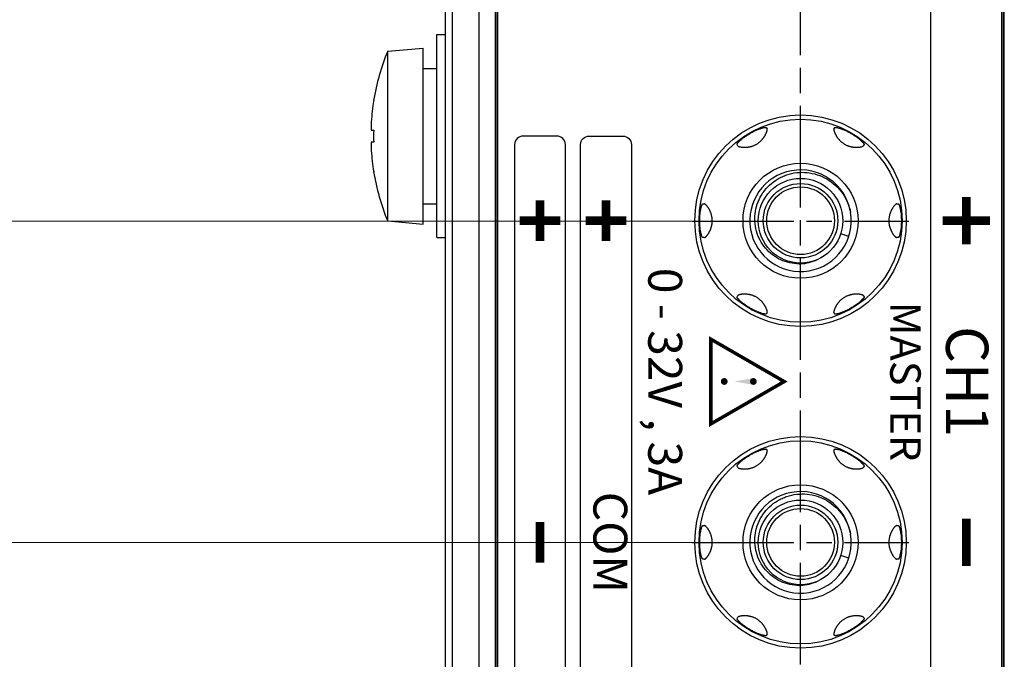
# Model space of a CAD drawing. Units: millimetres. Extents: x 25 to 828, y 0 to 570.
# Drawn here: x 61 to 119, y 384 to 422 of the extents above; entities that cross this region are included whole.
import ezdxf
from ezdxf.enums import TextEntityAlignment as Align

# ---------------------------------------------------------------- set-up
doc = ezdxf.new("R2010")
doc.units = ezdxf.units.MM
doc.linetypes.add('AM_ISO08W050', pattern=[18, 12, -1.5, 3, -1.5])
doc.linetypes.add('AM_ISO08W050x2', pattern=[9, 6, -0.75, 1.5, -0.75])
for name, color, linetype, lineweight in [('1寸法線', 140, 'Continuous', 15), ('2文字', 3, 'Continuous', 15), ('AM_7', 4, 'AM_ISO08W050', 25)]:
    doc.layers.add(name, color=color, linetype=linetype, lineweight=lineweight)
doc.styles.add('A1', font='sanss___.ttf')
doc.styles.add('F1', font='sanssb__.ttf')
doc.styles.get("Standard").update_dxf_attribs({"font": 'romans.shx', "bigfont": 'bigfont.shx'})
doc.dimstyles.new('AM_JIS$0', dxfattribs={"dimtxt": 2.5, "dimasz": 2.5, "dimexe": 1, "dimexo": 1, "dimgap": 1, "dimtad": 3, "dimdsep": 46, "dimtxsty": 'STANDARD', "dimblk": 'OPEN', "dimcen": 0, "dimclrd": 256, "dimclre": 256, "dimclrt": 3, "dimadec": 0, "dimazin": 2, "dimtp": 0.2, "dimtm": 0.2, "dimtfac": 0.71, "dimtmove": 0, "dimatfit": 3, "dimldrblk": 'OPEN', "dimfxl": 1, "dimlwd": -1, "dimlwe": -1, "dimarcsym": 0})

# ---------------------------------------------------------------- blocks, each defined once
blk = doc.blocks.new('_Open')
at = {"color": 0, "linetype": 'ByBlock', "lineweight": -2}
for p, q in [((-1, 0.167), (0, 0)), ((-1, -0.167), (0, 0)), ((0, 0), (-1, 0))]:
    blk.add_line(p, q, dxfattribs=at)
blk = doc.blocks.new('*D128')
at = {"layer": '1寸法線', "transparency": 16777216}
for p, q in [((105.697, 391.095), (52.611, 391.095)), ((53.611, 298.602), (53.611, 388.595)), ((105.797, 296.102), (52.611, 296.102))]:
    blk.add_line(p, q, dxfattribs=at)
at = {"layer": 'Defpoints', "color": 0, "transparency": 16777216}
for p in [(53.611, 391.095), (106.697, 391.095), (106.797, 296.102)]:
    blk.add_point(p, dxfattribs=at)
at = {"layer": '1寸法線', "transparency": 16777216, "xscale": 2.5, "yscale": 2.5, "zscale": 2.5}
for p, rotation in [((53.611, 391.095), 90), ((53.611, 296.102), 270)]:
    blk.add_blockref('_Open', p, dxfattribs=dict(at, rotation=rotation))
at = {"layer": '1寸法線', "color": 3, "transparency": 16777216, "insert": (51.361, 343.598), "char_height": 2.5, "attachment_point": 5, "rotation": 90}
blk.add_mtext('95', dxfattribs=at)
blk = doc.blocks.new('*D129')
at = {"layer": '1寸法線', "transparency": 16777216}
for p, q in [((105.797, 410.078), (52.611, 410.078)), ((53.611, 393.602), (53.611, 407.578)), ((105.797, 391.102), (52.611, 391.102))]:
    blk.add_line(p, q, dxfattribs=at)
at = {"layer": 'Defpoints', "color": 0, "transparency": 16777216}
for p in [(53.611, 410.078), (106.797, 410.078), (106.797, 391.102)]:
    blk.add_point(p, dxfattribs=at)
at = {"layer": '1寸法線', "transparency": 16777216, "xscale": 2.5, "yscale": 2.5, "zscale": 2.5}
for p, rotation in [((53.611, 410.078), 90), ((53.611, 391.102), 270)]:
    blk.add_blockref('_Open', p, dxfattribs=dict(at, rotation=rotation))
at = {"layer": '1寸法線', "color": 3, "transparency": 16777216, "insert": (51.361, 400.59), "char_height": 2.5, "attachment_point": 5, "rotation": 90}
blk.add_mtext('19', dxfattribs=at)
blk = doc.blocks.new('*D130')
at = {"layer": '1寸法線', "transparency": 16777216}
for p, q in [((105.697, 429.095), (47.175, 429.095)), ((48.175, 298.602), (48.175, 426.595)), ((105.797, 296.102), (47.175, 296.102))]:
    blk.add_line(p, q, dxfattribs=at)
at = {"layer": 'Defpoints', "color": 0, "transparency": 16777216}
for p in [(48.175, 429.095), (106.697, 429.095), (106.797, 296.102)]:
    blk.add_point(p, dxfattribs=at)
at = {"layer": '1寸法線', "transparency": 16777216, "xscale": 2.5, "yscale": 2.5, "zscale": 2.5}
for p, rotation in [((48.175, 429.095), 90), ((48.175, 296.102), 270)]:
    blk.add_blockref('_Open', p, dxfattribs=dict(at, rotation=rotation))
at = {"layer": '1寸法線', "color": 3, "transparency": 16777216, "insert": (45.925, 362.598), "char_height": 2.5, "attachment_point": 5, "rotation": 90}
blk.add_mtext('133', dxfattribs=at)
blk = doc.blocks.new('*D132')
at = {"layer": '1寸法線', "transparency": 16777216}
for p, q in [((72.497, 456.602), (42.504, 456.602)), ((43.504, 301.102), (43.504, 454.102)), ((72.497, 298.602), (42.504, 298.602))]:
    blk.add_line(p, q, dxfattribs=at)
at = {"layer": 'Defpoints', "color": 0, "transparency": 16777216}
for p in [(43.504, 456.602), (73.497, 456.602), (73.497, 298.602)]:
    blk.add_point(p, dxfattribs=at)
at = {"layer": '1寸法線', "transparency": 16777216, "xscale": 2.5, "yscale": 2.5, "zscale": 2.5}
for p, rotation in [((43.504, 456.602), 90), ((43.504, 298.602), 270)]:
    blk.add_blockref('_Open', p, dxfattribs=dict(at, rotation=rotation))
at = {"layer": '1寸法線', "color": 3, "transparency": 16777216, "insert": (41.254, 377.602), "char_height": 2.5, "attachment_point": 5, "rotation": 90}
blk.add_mtext('158', dxfattribs=at)
blk = doc.blocks.new('*D133')
at = {"layer": '1寸法線', "transparency": 16777216}
for p, q in [((90.797, 484.102), (35.614, 484.102)), ((36.614, 273.602), (36.614, 481.602)), ((89.797, 271.102), (35.614, 271.102))]:
    blk.add_line(p, q, dxfattribs=at)
at = {"layer": 'Defpoints', "color": 0, "transparency": 16777216}
for p in [(36.614, 484.102), (91.797, 484.102), (90.797, 271.102)]:
    blk.add_point(p, dxfattribs=at)
at = {"layer": '1寸法線', "transparency": 16777216, "xscale": 2.5, "yscale": 2.5, "zscale": 2.5}
for p, rotation in [((36.614, 484.102), 90), ((36.614, 271.102), 270)]:
    blk.add_blockref('_Open', p, dxfattribs=dict(at, rotation=rotation))
at = {"layer": '1寸法線', "color": 3, "transparency": 16777216, "insert": (34.364, 377.602), "char_height": 2.5, "attachment_point": 5, "rotation": 90}
blk.add_mtext('213', dxfattribs=at)

msp = doc.modelspace()

# ---------------------------------------------------------------- linework, layer by layer
at = {"color": 7, "linetype": 'Continuous'}
for p, q in [((118.697, 276.102), (118.697, 479.102)), ((118.797, 276.102), (118.797, 479.102)), ((118.839, 276.102), (118.839, 479.102)), ((85.797, 478.102), (85.797, 277.102)), ((86.216, 478.102), (86.216, 277.102)), ((87.786, 478.102), (87.786, 277.102)), ((88.755, 478.102), (88.755, 277.102)), ((88.797, 478.102), (88.797, 277.102)), ((88.897, 478.102), (88.897, 277.102)), ((85.297, 421.102), (85.797, 421.102)), ((85.297, 409.102), (85.297, 421.102)), ((82.397, 420.119), (84.497, 420.302)), ((84.497, 409.902), (84.497, 420.302)), ((82.397, 410.086), (82.397, 420.119)), ((84.497, 419.102), (85.297, 419.102)), ((81.567, 417.202), (81.572, 417.202)), ((104.775, 415.605), (104.824, 415.52)), ((108.77, 415.52), (108.819, 415.605)), ((81.43, 415.452), (81.572, 415.452)), ((81.572, 414.752), (81.43, 414.752)), ((103.092, 414.52), (103.043, 414.605)), ((110.551, 414.605), (110.502, 414.52)), ((81.572, 413.002), (81.567, 413.002)), ((84.497, 411.102), (85.297, 411.102)), ((101.021, 411.102), (101.119, 411.102)), ((112.475, 411.102), (112.573, 411.102)), ((82.397, 410.086), (84.497, 409.902)), ((85.297, 409.102), (85.797, 409.102)), ((101.119, 409.102), (101.021, 409.102)), ((109.65, 409.175), (109.175, 409.33)), ((112.573, 409.102), (112.475, 409.102)), ((103.043, 405.6), (103.092, 405.685)), ((110.502, 405.685), (110.551, 405.6)), ((104.824, 404.685), (104.775, 404.6)), ((108.819, 404.6), (108.77, 404.685)), ((104.775, 396.605), (104.824, 396.52)), ((108.77, 396.52), (108.819, 396.605)), ((103.092, 395.52), (103.043, 395.605)), ((110.551, 395.605), (110.502, 395.52)), ((101.021, 392.102), (101.119, 392.102)), ((112.475, 392.102), (112.573, 392.102)), ((101.119, 390.102), (101.021, 390.102)), ((109.65, 390.175), (109.175, 390.33)), ((112.573, 390.102), (112.475, 390.102)), ((103.043, 386.6), (103.092, 386.685)), ((110.502, 386.685), (110.551, 386.6)), ((104.824, 385.685), (104.775, 385.6)), ((108.819, 385.6), (108.77, 385.685))]:
    msp.add_line(p, q, dxfattribs=at)
msp.add_lwpolyline([(114.497, 274.202), (114.497, 456.102, 0.414214), (110.497, 460.102), (88.897, 460.102)], format="xyb", dxfattribs=at)
for points in [[(89.897, 414.602), (89.897, 355.602, 0.414214), (90.397, 355.102), (92.397, 355.102, 0.414214), (92.897, 355.602), (92.897, 414.602, 0.414214), (92.397, 415.102), (90.397, 415.102, 0.414214)], [(96.797, 414.602), (96.797, 329.602, -0.414214), (96.297, 329.102), (94.297, 329.102, -0.414214), (93.797, 329.602), (93.797, 414.602, -0.414214), (94.297, 415.102), (96.297, 415.102, -0.414214)]]:
    msp.add_lwpolyline(points, format="xyb", close=True, dxfattribs=at)
at = {"color": 7, "linetype": 'Continuous', "const_width": 0.202}
msp.add_lwpolyline([(101.497, 403.105), (101.497, 398.099), (105.833, 400.602)], close=True, dxfattribs=at)
at = {"color": 7, "linetype": 'Continuous', "const_width": 0.2}
for points in [[(102.287, 400.706, 1), (102.287, 400.506, 1)], [(104.009, 400.706, 1), (104.009, 400.506, 1)]]:
    msp.add_lwpolyline(points, format="xyb", close=True, dxfattribs=at)
at = {"color": 7, "linetype": 'Continuous'}
for centre, radius in [((106.797, 410.102), 6.25), ((106.797, 410.102), 6), ((106.797, 410.102), 3.4), ((106.797, 410.102), 2.5), ((106.797, 410.102), 2.2), ((106.797, 410.102), 2), ((106.797, 391.102), 6.25), ((106.797, 391.102), 6), ((106.797, 391.102), 3.4), ((106.797, 391.102), 2.5), ((106.797, 391.102), 2.2), ((106.797, 391.102), 2)]:
    msp.add_circle(centre, radius, dxfattribs=at)
for centre, radius, start, end in [((94.479, 415.102), 13.082, 157.45164, 170.76222), ((94.479, 415.102), 13.077, 170.75888, 176.27312), ((89.094, 415.453), 7.68, 176.27254, 176.57866), ((94.479, 415.102), 12.912, 178.4467, 181.5533), ((89.089, 414.751), 7.675, 183.42092, 183.72723), ((94.479, 415.102), 13.077, 183.72688, 189.24112), ((94.479, 415.102), 13.082, 189.23778, 202.54836), ((106.797, 410.102), 3, 10.35085, 9.44619), ((106.697, 410.095), 2.536, 270.41505, 272.33072), ((106.699, 410.078), 2.519, 272.30121, 295.64582), ((106.797, 391.102), 3, 10.35085, 9.44619), ((106.699, 391.078), 2.519, 272.30121, 295.64582), ((106.697, 391.095), 2.536, 270.41505, 272.33072)]:
    msp.add_arc(centre, radius, start, end, dxfattribs=at)
for points, knots in [([(81.427, 415.911), (81.426, 415.897), (81.424, 415.856), (81.421, 415.791), (81.418, 415.72), (81.417, 415.655), (81.416, 415.598), (81.417, 415.549), (81.418, 415.51), (81.421, 415.48), (81.423, 415.463), (81.427, 415.452), (81.43, 415.452)], [0, 0, 0, 0, 0.0444906, 0.1225939, 0.1936695, 0.2586174, 0.3159862, 0.3651914, 0.4053382, 0.4349303, 0.4535575, 0.4614066, 0.4614066, 0.4614066, 0.4614066]), ([(103.092, 414.52), (103.094, 414.516), (103.103, 414.508), (103.12, 414.498), (103.143, 414.488), (103.173, 414.478), (103.207, 414.469), (103.246, 414.461), (103.287, 414.454), (103.33, 414.448), (103.375, 414.444), (103.421, 414.441), (103.467, 414.439), (103.513, 414.439), (103.559, 414.441), (103.606, 414.443), (103.652, 414.448), (103.699, 414.454), (103.747, 414.461), (103.795, 414.47), (103.844, 414.482), (103.895, 414.495), (103.947, 414.512), (104.001, 414.531), (104.057, 414.554), (104.116, 414.581), (104.178, 414.614), (104.242, 414.652), (104.302, 414.693), (104.357, 414.735), (104.405, 414.776), (104.449, 414.817), (104.488, 414.856), (104.523, 414.895), (104.556, 414.934), (104.588, 414.974), (104.618, 415.014), (104.646, 415.055), (104.673, 415.098), (104.699, 415.141), (104.723, 415.185), (104.745, 415.229), (104.766, 415.274), (104.784, 415.317), (104.8, 415.36), (104.813, 415.401), (104.822, 415.438), (104.828, 415.471), (104.83, 415.498), (104.828, 415.514), (104.824, 415.52)], [0, 0, 0, 0, 0.013561, 0.033126, 0.05906, 0.09061, 0.126573, 0.166074, 0.208278, 0.252349, 0.297526, 0.34333, 0.389418, 0.435592, 0.481783, 0.528057, 0.574619, 0.621857, 0.669999, 0.719117, 0.769483, 0.821678, 0.876447, 0.933499, 0.993263, 1.05791, 1.12796, 1.204588, 1.279903, 1.347443, 1.410963, 1.47056, 1.52565, 1.577913, 1.628762, 1.679028, 1.729175, 1.779351, 1.829644, 1.88004, 1.930285, 1.980022, 2.028911, 2.076523, 2.122225, 2.165174, 2.204286, 2.238247, 2.265608, 2.285235, 2.285235, 2.285235, 2.285235]), ([(103.818, 415.263), (103.847, 415.279), (103.907, 415.313), (104.028, 415.377), (104.171, 415.446), (104.308, 415.503), (104.407, 415.539), (104.491, 415.567), (104.567, 415.59), (104.637, 415.606), (104.679, 415.613), (104.715, 415.617), (104.739, 415.618), (104.755, 415.616), (104.766, 415.613), (104.773, 415.608), (104.775, 415.605)], [0, 0, 0, 0, 0.100865, 0.208017, 0.407598, 0.578231, 0.653581, 0.722795, 0.842975, 0.893251, 0.936456, 0.972212, 1.000118, 1.011094, 1.020166, 1.033561, 1.033561, 1.033561, 1.033561]), ([(108.77, 415.52), (108.768, 415.515), (108.765, 415.502), (108.765, 415.478), (108.77, 415.447), (108.779, 415.411), (108.791, 415.37), (108.807, 415.327), (108.825, 415.282), (108.846, 415.236), (108.868, 415.192), (108.892, 415.148), (108.917, 415.106), (108.942, 415.065), (108.969, 415.026), (108.996, 414.988), (109.025, 414.951), (109.055, 414.914), (109.087, 414.878), (109.121, 414.842), (109.157, 414.806), (109.197, 414.769), (109.241, 414.733), (109.289, 414.696), (109.343, 414.659), (109.402, 414.622), (109.467, 414.587), (109.532, 414.556), (109.594, 414.531), (109.653, 414.51), (109.709, 414.493), (109.764, 414.478), (109.816, 414.467), (109.868, 414.458), (109.918, 414.451), (109.968, 414.445), (110.017, 414.442), (110.065, 414.44), (110.114, 414.439), (110.162, 414.44), (110.21, 414.443), (110.258, 414.447), (110.304, 414.453), (110.349, 414.46), (110.392, 414.47), (110.43, 414.48), (110.462, 414.492), (110.487, 414.504), (110.499, 414.514), (110.502, 414.52)], [0, 0, 0, 0, 0.015777, 0.039356, 0.070965, 0.109176, 0.151956, 0.19824, 0.247214, 0.297659, 0.348185, 0.397867, 0.44651, 0.494239, 0.541509, 0.588663, 0.635698, 0.682819, 0.730474, 0.779388, 0.830756, 0.885238, 0.942311, 1.002197, 1.066733, 1.136873, 1.213276, 1.286755, 1.352372, 1.414497, 1.473657, 1.52955, 1.583361, 1.635587, 1.686387, 1.73598, 1.784927, 1.833585, 1.882112, 1.930487, 1.978525, 2.026157, 2.073222, 2.119209, 2.163177, 2.203463, 2.238218, 2.265778, 2.285198, 2.285198, 2.285198, 2.285198]), ([(108.819, 415.605), (108.822, 415.608), (108.829, 415.613), (108.839, 415.616), (108.855, 415.618), (108.88, 415.617), (108.915, 415.613), (108.958, 415.606), (109.027, 415.59), (109.104, 415.567), (109.187, 415.539), (109.286, 415.503), (109.423, 415.446), (109.567, 415.377), (109.687, 415.313), (109.748, 415.279), (109.777, 415.263)], [0, 0, 0, 0, 0.013403, 0.022482, 0.033468, 0.061398, 0.097132, 0.140217, 0.190309, 0.310146, 0.379301, 0.454707, 0.625798, 0.825789, 0.932755, 1.033544, 1.033544, 1.033544, 1.033544]), ([(103.043, 414.605), (103.041, 414.608), (103.041, 414.617), (103.044, 414.627), (103.05, 414.642), (103.062, 414.664), (103.084, 414.692), (103.111, 414.725), (103.16, 414.777), (103.218, 414.833), (103.284, 414.891), (103.365, 414.958), (103.483, 415.048), (103.614, 415.138), (103.729, 415.21), (103.789, 415.246), (103.818, 415.263)], [0, 0, 0, 0, 0.013396, 0.022468, 0.033444, 0.06135, 0.097106, 0.140311, 0.190587, 0.310768, 0.379981, 0.455331, 0.625965, 0.825546, 0.932698, 1.033267, 1.033267, 1.033267, 1.033267]), ([(109.777, 415.263), (109.806, 415.246), (109.865, 415.21), (109.98, 415.138), (110.112, 415.048), (110.23, 414.958), (110.311, 414.89), (110.377, 414.832), (110.435, 414.777), (110.483, 414.725), (110.511, 414.692), (110.532, 414.664), (110.545, 414.642), (110.551, 414.627), (110.554, 414.617), (110.554, 414.608), (110.551, 414.605)], [0, 0, 0, 0, 0.100531, 0.207496, 0.407487, 0.578578, 0.653984, 0.72314, 0.842977, 0.893068, 0.936154, 0.971887, 0.999817, 1.010804, 1.019882, 1.033286, 1.033286, 1.033286, 1.033286]), ([(81.43, 414.752), (81.427, 414.752), (81.423, 414.741), (81.421, 414.725), (81.418, 414.693), (81.416, 414.654), (81.416, 414.607), (81.416, 414.558), (81.417, 414.509), (81.419, 414.46), (81.421, 414.411), (81.423, 414.359), (81.426, 414.32), (81.427, 414.298), (81.427, 414.293)], [0, 0, 0, 0, 0.0079332, 0.0268202, 0.0569514, 0.0977163, 0.1466339, 0.1968296, 0.2455165, 0.2934658, 0.3428262, 0.394789, 0.448502, 0.4614029, 0.4614029, 0.4614029, 0.4614029]), ([(106.715, 407.559), (106.528, 407.558), (106.152, 407.597), (105.614, 407.777), (105.124, 408.071), (104.707, 408.468), (104.383, 408.948), (104.17, 409.49), (104.078, 410.069), (104.113, 410.658), (104.274, 411.229), (104.555, 411.755), (104.945, 412.211), (105.346, 412.515), (105.611, 412.656), (105.702, 412.699)], [0, 0, 0, 0, 0.559958, 1.123556, 1.690777, 2.261605, 2.836025, 3.414022, 3.995579, 4.580682, 5.169315, 5.761465, 6.357116, 6.956255, 7.25756, 7.25756, 7.25756, 7.25756]), ([(105.702, 412.699), (105.794, 412.741), (106.075, 412.854), (106.573, 412.966), (107.187, 412.97), (107.791, 412.843), (108.358, 412.59), (108.861, 412.221), (109.278, 411.752), (109.589, 411.203), (109.715, 410.8), (109.757, 410.595)], [0, 0, 0, 0, 0.302172, 0.908242, 1.517571, 2.130179, 2.746171, 3.365678, 3.988624, 4.61493, 5.244495, 5.244495, 5.244495, 5.244495]), ([(100.839, 410.102), (100.839, 410.136), (100.839, 410.205), (100.845, 410.341), (100.857, 410.5), (100.876, 410.647), (100.894, 410.75), (100.911, 410.837), (100.93, 410.915), (100.951, 410.983), (100.965, 411.023), (100.98, 411.056), (100.992, 411.078), (101.002, 411.091), (101.009, 411.098), (101.017, 411.102), (101.021, 411.102)], [0, 0, 0, 0, 0.100699, 0.20784, 0.407412, 0.578045, 0.653397, 0.722614, 0.842803, 0.893083, 0.936292, 0.972053, 0.999961, 1.010939, 1.020012, 1.033409, 1.033409, 1.033409, 1.033409]), ([(101.119, 409.102), (101.124, 409.102), (101.137, 409.106), (101.158, 409.119), (101.182, 409.138), (101.209, 409.164), (101.239, 409.196), (101.268, 409.231), (101.298, 409.269), (101.327, 409.31), (101.355, 409.352), (101.381, 409.395), (101.405, 409.437), (101.428, 409.48), (101.448, 409.522), (101.468, 409.566), (101.486, 409.609), (101.502, 409.654), (101.517, 409.699), (101.532, 409.747), (101.544, 409.797), (101.556, 409.851), (101.566, 409.907), (101.574, 409.968), (101.579, 410.033), (101.581, 410.104), (101.579, 410.177), (101.572, 410.249), (101.563, 410.316), (101.551, 410.377), (101.538, 410.434), (101.523, 410.486), (101.507, 410.536), (101.49, 410.584), (101.472, 410.63), (101.451, 410.675), (101.43, 410.72), (101.407, 410.765), (101.382, 410.808), (101.356, 410.85), (101.329, 410.891), (101.301, 410.931), (101.273, 410.968), (101.244, 411.003), (101.216, 411.034), (101.188, 411.061), (101.163, 411.082), (101.141, 411.097), (101.126, 411.102), (101.119, 411.102)], [0, 0, 0, 0, 0.015836, 0.039523, 0.071285, 0.109671, 0.152634, 0.199112, 0.248277, 0.298892, 0.349557, 0.399361, 0.448119, 0.495968, 0.543377, 0.590671, 0.637849, 0.685128, 0.732972, 0.782124, 0.833817, 0.888619, 0.946027, 1.006401, 1.071484, 1.142146, 1.218774, 1.292118, 1.358259, 1.420637, 1.47906, 1.533128, 1.584696, 1.635009, 1.684825, 1.73456, 1.784323, 1.834218, 1.884195, 1.933998, 1.983273, 2.031692, 2.078823, 2.12404, 2.16651, 2.205167, 2.238724, 2.265767, 2.285199, 2.285199, 2.285199, 2.285199]), ([(112.475, 411.102), (112.47, 411.102), (112.457, 411.098), (112.437, 411.086), (112.412, 411.066), (112.385, 411.04), (112.356, 411.009), (112.326, 410.974), (112.296, 410.935), (112.267, 410.894), (112.239, 410.852), (112.213, 410.81), (112.189, 410.767), (112.167, 410.725), (112.146, 410.682), (112.127, 410.639), (112.109, 410.595), (112.092, 410.551), (112.077, 410.505), (112.063, 410.458), (112.05, 410.407), (112.039, 410.354), (112.029, 410.297), (112.021, 410.237), (112.016, 410.172), (112.014, 410.101), (112.016, 410.027), (112.022, 409.955), (112.032, 409.889), (112.043, 409.828), (112.057, 409.771), (112.071, 409.718), (112.087, 409.669), (112.104, 409.621), (112.123, 409.575), (112.143, 409.529), (112.165, 409.484), (112.188, 409.44), (112.212, 409.397), (112.238, 409.354), (112.265, 409.313), (112.293, 409.274), (112.322, 409.236), (112.351, 409.202), (112.379, 409.171), (112.406, 409.144), (112.432, 409.123), (112.454, 409.108), (112.469, 409.102), (112.475, 409.102)], [0, 0, 0, 0, 0.015836, 0.039523, 0.071285, 0.109671, 0.152634, 0.199112, 0.248277, 0.298892, 0.349557, 0.399361, 0.448119, 0.495968, 0.543377, 0.590671, 0.637849, 0.685129, 0.732972, 0.782124, 0.833818, 0.88862, 0.946028, 1.006402, 1.071485, 1.142147, 1.218775, 1.292118, 1.35826, 1.420638, 1.479061, 1.533129, 1.584697, 1.63501, 1.684826, 1.73456, 1.784324, 1.834218, 1.884196, 1.933999, 1.983274, 2.031693, 2.078824, 2.124041, 2.166511, 2.205168, 2.238724, 2.265767, 2.285199, 2.285199, 2.285199, 2.285199]), ([(112.573, 411.102), (112.578, 411.102), (112.585, 411.098), (112.593, 411.091), (112.603, 411.078), (112.615, 411.056), (112.629, 411.023), (112.644, 410.983), (112.665, 410.915), (112.684, 410.837), (112.701, 410.751), (112.719, 410.647), (112.738, 410.5), (112.75, 410.341), (112.755, 410.205), (112.756, 410.136), (112.756, 410.102)], [0, 0, 0, 0, 0.013395, 0.022467, 0.033444, 0.061349, 0.097105, 0.14031, 0.190586, 0.310767, 0.37998, 0.45533, 0.625963, 0.825544, 0.932696, 1.033417, 1.033417, 1.033417, 1.033417]), ([(101.021, 409.102), (101.017, 409.102), (101.009, 409.106), (101.002, 409.114), (100.992, 409.127), (100.98, 409.148), (100.965, 409.181), (100.951, 409.222), (100.93, 409.29), (100.911, 409.368), (100.894, 409.454), (100.876, 409.558), (100.857, 409.705), (100.845, 409.864), (100.839, 409.999), (100.839, 410.069), (100.839, 410.102)], [0, 0, 0, 0, 0.013397, 0.022469, 0.033447, 0.061356, 0.097116, 0.140326, 0.190606, 0.310795, 0.380012, 0.455363, 0.625997, 0.825568, 0.932709, 1.033417, 1.033417, 1.033417, 1.033417]), ([(112.756, 410.102), (112.756, 410.069), (112.755, 409.999), (112.75, 409.864), (112.738, 409.705), (112.719, 409.558), (112.701, 409.454), (112.684, 409.367), (112.665, 409.29), (112.644, 409.222), (112.629, 409.181), (112.615, 409.148), (112.603, 409.127), (112.593, 409.114), (112.585, 409.106), (112.578, 409.102), (112.573, 409.102)], [0, 0, 0, 0, 0.100712, 0.207864, 0.407445, 0.578079, 0.653429, 0.722642, 0.842823, 0.893099, 0.936304, 0.97206, 0.999965, 1.010942, 1.020014, 1.033409, 1.033409, 1.033409, 1.033409]), ([(103.818, 404.942), (103.789, 404.959), (103.729, 404.994), (103.614, 405.066), (103.483, 405.156), (103.365, 405.247), (103.284, 405.314), (103.217, 405.372), (103.16, 405.427), (103.111, 405.479), (103.084, 405.512), (103.062, 405.541), (103.05, 405.562), (103.044, 405.577), (103.041, 405.588), (103.041, 405.596), (103.043, 405.6)], [0, 0, 0, 0, 0.100531, 0.207496, 0.407487, 0.578578, 0.653984, 0.72314, 0.842977, 0.893068, 0.936154, 0.971887, 0.999817, 1.010804, 1.019882, 1.033286, 1.033286, 1.033286, 1.033286]), ([(104.824, 404.685), (104.827, 404.689), (104.83, 404.703), (104.829, 404.726), (104.824, 404.757), (104.816, 404.794), (104.803, 404.834), (104.788, 404.878), (104.769, 404.923), (104.749, 404.968), (104.726, 405.013), (104.703, 405.057), (104.678, 405.099), (104.653, 405.139), (104.626, 405.178), (104.598, 405.217), (104.57, 405.254), (104.54, 405.291), (104.508, 405.326), (104.474, 405.362), (104.437, 405.399), (104.397, 405.435), (104.353, 405.472), (104.305, 405.509), (104.252, 405.546), (104.192, 405.583), (104.128, 405.618), (104.063, 405.649), (104.001, 405.674), (103.942, 405.695), (103.885, 405.712), (103.831, 405.726), (103.778, 405.738), (103.727, 405.747), (103.676, 405.754), (103.627, 405.759), (103.578, 405.763), (103.529, 405.765), (103.481, 405.765), (103.432, 405.764), (103.384, 405.762), (103.337, 405.757), (103.29, 405.752), (103.245, 405.744), (103.203, 405.735), (103.165, 405.724), (103.132, 405.713), (103.108, 405.701), (103.095, 405.69), (103.092, 405.685)], [0, 0, 0, 0, 0.015777, 0.039356, 0.070965, 0.109176, 0.151956, 0.19824, 0.247214, 0.297659, 0.348185, 0.397867, 0.44651, 0.494239, 0.541509, 0.588663, 0.635698, 0.682819, 0.730474, 0.779388, 0.830756, 0.885238, 0.942311, 1.002197, 1.066733, 1.136873, 1.213276, 1.286755, 1.352372, 1.414497, 1.473657, 1.52955, 1.583361, 1.635587, 1.686387, 1.73598, 1.784927, 1.833585, 1.882112, 1.930487, 1.978525, 2.026157, 2.073222, 2.119209, 2.163177, 2.203463, 2.238218, 2.265778, 2.285198, 2.285198, 2.285198, 2.285198]), ([(110.502, 405.685), (110.5, 405.689), (110.492, 405.697), (110.475, 405.707), (110.451, 405.717), (110.422, 405.727), (110.387, 405.736), (110.349, 405.744), (110.308, 405.751), (110.264, 405.757), (110.219, 405.761), (110.174, 405.764), (110.128, 405.765), (110.082, 405.765), (110.035, 405.764), (109.989, 405.761), (109.943, 405.757), (109.896, 405.751), (109.848, 405.743), (109.8, 405.734), (109.75, 405.723), (109.7, 405.709), (109.648, 405.693), (109.594, 405.674), (109.538, 405.651), (109.479, 405.624), (109.416, 405.591), (109.353, 405.553), (109.293, 405.511), (109.238, 405.469), (109.19, 405.428), (109.146, 405.388), (109.107, 405.348), (109.071, 405.309), (109.038, 405.27), (109.007, 405.231), (108.977, 405.19), (108.949, 405.149), (108.921, 405.107), (108.896, 405.063), (108.872, 405.019), (108.849, 404.975), (108.829, 404.931), (108.811, 404.887), (108.795, 404.845), (108.782, 404.804), (108.772, 404.767), (108.766, 404.733), (108.765, 404.707), (108.767, 404.691), (108.77, 404.685)], [0, 0, 0, 0, 0.013561, 0.033126, 0.05906, 0.09061, 0.126573, 0.166074, 0.208278, 0.252349, 0.297526, 0.34333, 0.389418, 0.435592, 0.481783, 0.528057, 0.574619, 0.621857, 0.669999, 0.719117, 0.769483, 0.821678, 0.876447, 0.933499, 0.993263, 1.05791, 1.12796, 1.204588, 1.279903, 1.347443, 1.410963, 1.47056, 1.52565, 1.577913, 1.628762, 1.679028, 1.729175, 1.779351, 1.829644, 1.88004, 1.930285, 1.980022, 2.028911, 2.076523, 2.122225, 2.165174, 2.204286, 2.238247, 2.265608, 2.285235, 2.285235, 2.285235, 2.285235]), ([(110.551, 405.6), (110.554, 405.596), (110.554, 405.588), (110.551, 405.577), (110.545, 405.562), (110.532, 405.541), (110.511, 405.512), (110.483, 405.479), (110.435, 405.427), (110.377, 405.372), (110.31, 405.314), (110.23, 405.247), (110.112, 405.156), (109.98, 405.066), (109.865, 404.994), (109.806, 404.959), (109.777, 404.942)], [0, 0, 0, 0, 0.013396, 0.022468, 0.033444, 0.06135, 0.097106, 0.140311, 0.190587, 0.310768, 0.379981, 0.455331, 0.625965, 0.825546, 0.932698, 1.033267, 1.033267, 1.033267, 1.033267]), ([(104.775, 404.6), (104.773, 404.596), (104.766, 404.592), (104.755, 404.589), (104.739, 404.587), (104.714, 404.587), (104.679, 404.591), (104.637, 404.599), (104.568, 404.615), (104.491, 404.637), (104.408, 404.665), (104.309, 404.702), (104.171, 404.759), (104.028, 404.828), (103.907, 404.891), (103.847, 404.925), (103.818, 404.942)], [0, 0, 0, 0, 0.013403, 0.022482, 0.033468, 0.061398, 0.097132, 0.140217, 0.190309, 0.310146, 0.379301, 0.454707, 0.625798, 0.825789, 0.932755, 1.033544, 1.033544, 1.033544, 1.033544]), ([(109.777, 404.942), (109.748, 404.925), (109.687, 404.891), (109.567, 404.828), (109.423, 404.759), (109.286, 404.702), (109.188, 404.665), (109.104, 404.637), (109.027, 404.615), (108.958, 404.599), (108.915, 404.591), (108.88, 404.587), (108.855, 404.587), (108.839, 404.589), (108.829, 404.592), (108.822, 404.596), (108.819, 404.6)], [0, 0, 0, 0, 0.100865, 0.208017, 0.407598, 0.578231, 0.653581, 0.722795, 0.842975, 0.893251, 0.936456, 0.972212, 1.000118, 1.011094, 1.020166, 1.033561, 1.033561, 1.033561, 1.033561]), ([(103.092, 395.52), (103.094, 395.516), (103.103, 395.508), (103.12, 395.498), (103.143, 395.488), (103.173, 395.478), (103.207, 395.469), (103.246, 395.461), (103.287, 395.454), (103.33, 395.448), (103.375, 395.444), (103.421, 395.441), (103.467, 395.439), (103.513, 395.439), (103.559, 395.441), (103.606, 395.443), (103.652, 395.448), (103.699, 395.454), (103.747, 395.461), (103.795, 395.47), (103.844, 395.482), (103.895, 395.495), (103.947, 395.512), (104.001, 395.531), (104.057, 395.554), (104.116, 395.581), (104.178, 395.614), (104.242, 395.652), (104.302, 395.693), (104.357, 395.735), (104.405, 395.776), (104.449, 395.817), (104.488, 395.856), (104.523, 395.895), (104.556, 395.934), (104.588, 395.974), (104.618, 396.014), (104.646, 396.055), (104.673, 396.098), (104.699, 396.141), (104.723, 396.185), (104.745, 396.229), (104.766, 396.274), (104.784, 396.317), (104.8, 396.36), (104.813, 396.401), (104.822, 396.438), (104.828, 396.471), (104.83, 396.498), (104.828, 396.514), (104.824, 396.52)], [0, 0, 0, 0, 0.013561, 0.033126, 0.05906, 0.09061, 0.126573, 0.166074, 0.208278, 0.252349, 0.297526, 0.34333, 0.389418, 0.435592, 0.481783, 0.528057, 0.574619, 0.621857, 0.669999, 0.719117, 0.769483, 0.821678, 0.876447, 0.933499, 0.993263, 1.05791, 1.12796, 1.204588, 1.279903, 1.347443, 1.410963, 1.47056, 1.52565, 1.577913, 1.628762, 1.679028, 1.729175, 1.779351, 1.829644, 1.88004, 1.930285, 1.980022, 2.028911, 2.076523, 2.122225, 2.165174, 2.204286, 2.238247, 2.265608, 2.285235, 2.285235, 2.285235, 2.285235]), ([(103.818, 396.263), (103.847, 396.279), (103.907, 396.313), (104.028, 396.377), (104.171, 396.446), (104.308, 396.503), (104.407, 396.539), (104.491, 396.567), (104.567, 396.59), (104.637, 396.606), (104.679, 396.613), (104.715, 396.617), (104.739, 396.618), (104.755, 396.616), (104.766, 396.613), (104.773, 396.608), (104.775, 396.605)], [0, 0, 0, 0, 0.100865, 0.208017, 0.407598, 0.578231, 0.653581, 0.722795, 0.842975, 0.893251, 0.936456, 0.972212, 1.000118, 1.011094, 1.020166, 1.033561, 1.033561, 1.033561, 1.033561]), ([(108.77, 396.52), (108.768, 396.515), (108.765, 396.502), (108.765, 396.478), (108.77, 396.447), (108.779, 396.411), (108.791, 396.37), (108.807, 396.327), (108.825, 396.282), (108.846, 396.236), (108.868, 396.192), (108.892, 396.148), (108.917, 396.106), (108.942, 396.065), (108.969, 396.026), (108.996, 395.988), (109.025, 395.951), (109.055, 395.914), (109.087, 395.878), (109.121, 395.842), (109.157, 395.806), (109.197, 395.769), (109.241, 395.733), (109.289, 395.696), (109.343, 395.659), (109.402, 395.622), (109.467, 395.587), (109.532, 395.556), (109.594, 395.531), (109.653, 395.51), (109.709, 395.493), (109.764, 395.478), (109.816, 395.467), (109.868, 395.458), (109.918, 395.451), (109.968, 395.445), (110.017, 395.442), (110.065, 395.44), (110.114, 395.439), (110.162, 395.44), (110.21, 395.443), (110.258, 395.447), (110.304, 395.453), (110.349, 395.46), (110.392, 395.47), (110.43, 395.48), (110.462, 395.492), (110.487, 395.504), (110.499, 395.514), (110.502, 395.52)], [0, 0, 0, 0, 0.015777, 0.039356, 0.070965, 0.109176, 0.151956, 0.19824, 0.247214, 0.297659, 0.348185, 0.397867, 0.44651, 0.494239, 0.541509, 0.588663, 0.635698, 0.682819, 0.730474, 0.779388, 0.830756, 0.885238, 0.942311, 1.002197, 1.066733, 1.136873, 1.213276, 1.286755, 1.352372, 1.414497, 1.473657, 1.52955, 1.583361, 1.635587, 1.686387, 1.73598, 1.784927, 1.833585, 1.882112, 1.930487, 1.978525, 2.026157, 2.073222, 2.119209, 2.163177, 2.203463, 2.238218, 2.265778, 2.285198, 2.285198, 2.285198, 2.285198]), ([(108.819, 396.605), (108.822, 396.608), (108.829, 396.613), (108.839, 396.616), (108.855, 396.618), (108.88, 396.617), (108.915, 396.613), (108.958, 396.606), (109.027, 396.59), (109.104, 396.567), (109.187, 396.539), (109.286, 396.503), (109.423, 396.446), (109.567, 396.377), (109.687, 396.313), (109.748, 396.279), (109.777, 396.263)], [0, 0, 0, 0, 0.013403, 0.022482, 0.033468, 0.061398, 0.097132, 0.140217, 0.190309, 0.310146, 0.379301, 0.454707, 0.625798, 0.825789, 0.932755, 1.033544, 1.033544, 1.033544, 1.033544]), ([(103.043, 395.605), (103.041, 395.608), (103.041, 395.617), (103.044, 395.627), (103.05, 395.642), (103.062, 395.664), (103.084, 395.692), (103.111, 395.725), (103.16, 395.777), (103.218, 395.833), (103.284, 395.891), (103.365, 395.958), (103.483, 396.048), (103.614, 396.138), (103.729, 396.21), (103.789, 396.246), (103.818, 396.263)], [0, 0, 0, 0, 0.013396, 0.022468, 0.033444, 0.06135, 0.097106, 0.140311, 0.190587, 0.310768, 0.379981, 0.455331, 0.625965, 0.825546, 0.932698, 1.033267, 1.033267, 1.033267, 1.033267]), ([(109.777, 396.263), (109.806, 396.246), (109.865, 396.21), (109.98, 396.138), (110.112, 396.048), (110.23, 395.958), (110.311, 395.89), (110.377, 395.832), (110.435, 395.777), (110.483, 395.725), (110.511, 395.692), (110.532, 395.664), (110.545, 395.642), (110.551, 395.627), (110.554, 395.617), (110.554, 395.608), (110.551, 395.605)], [0, 0, 0, 0, 0.100531, 0.207496, 0.407487, 0.578578, 0.653984, 0.72314, 0.842977, 0.893068, 0.936154, 0.971887, 0.999817, 1.010804, 1.019882, 1.033286, 1.033286, 1.033286, 1.033286]), ([(105.702, 393.699), (105.794, 393.741), (106.075, 393.854), (106.573, 393.966), (107.187, 393.97), (107.791, 393.843), (108.358, 393.59), (108.861, 393.221), (109.278, 392.752), (109.589, 392.203), (109.715, 391.8), (109.757, 391.595)], [0, 0, 0, 0, 0.302172, 0.908242, 1.517571, 2.130179, 2.746171, 3.365678, 3.988624, 4.61493, 5.244495, 5.244495, 5.244495, 5.244495]), ([(106.715, 388.559), (106.528, 388.558), (106.152, 388.597), (105.614, 388.777), (105.124, 389.071), (104.707, 389.468), (104.383, 389.948), (104.17, 390.49), (104.078, 391.069), (104.113, 391.658), (104.274, 392.229), (104.555, 392.755), (104.945, 393.211), (105.346, 393.515), (105.611, 393.656), (105.702, 393.699)], [0, 0, 0, 0, 0.559958, 1.123556, 1.690777, 2.261605, 2.836025, 3.414022, 3.995579, 4.580682, 5.169315, 5.761465, 6.357116, 6.956255, 7.25756, 7.25756, 7.25756, 7.25756]), ([(100.839, 391.102), (100.839, 391.136), (100.839, 391.205), (100.845, 391.341), (100.857, 391.5), (100.876, 391.647), (100.894, 391.75), (100.911, 391.837), (100.93, 391.915), (100.951, 391.983), (100.965, 392.023), (100.98, 392.056), (100.992, 392.078), (101.002, 392.091), (101.009, 392.098), (101.017, 392.102), (101.021, 392.102)], [0, 0, 0, 0, 0.100699, 0.20784, 0.407412, 0.578045, 0.653397, 0.722614, 0.842803, 0.893083, 0.936292, 0.972053, 0.999961, 1.010939, 1.020012, 1.033409, 1.033409, 1.033409, 1.033409]), ([(101.119, 390.102), (101.124, 390.102), (101.137, 390.106), (101.158, 390.119), (101.182, 390.138), (101.209, 390.164), (101.239, 390.196), (101.268, 390.231), (101.298, 390.269), (101.327, 390.31), (101.355, 390.352), (101.381, 390.395), (101.405, 390.437), (101.428, 390.48), (101.448, 390.522), (101.468, 390.566), (101.486, 390.609), (101.502, 390.654), (101.517, 390.699), (101.532, 390.747), (101.544, 390.797), (101.556, 390.851), (101.566, 390.907), (101.574, 390.968), (101.579, 391.033), (101.581, 391.104), (101.579, 391.177), (101.572, 391.249), (101.563, 391.316), (101.551, 391.377), (101.538, 391.434), (101.523, 391.486), (101.507, 391.536), (101.49, 391.584), (101.472, 391.63), (101.451, 391.675), (101.43, 391.72), (101.407, 391.765), (101.382, 391.808), (101.356, 391.85), (101.329, 391.891), (101.301, 391.931), (101.273, 391.968), (101.244, 392.003), (101.216, 392.034), (101.188, 392.061), (101.163, 392.082), (101.141, 392.097), (101.126, 392.102), (101.119, 392.102)], [0, 0, 0, 0, 0.015836, 0.039523, 0.071285, 0.109671, 0.152634, 0.199112, 0.248277, 0.298892, 0.349557, 0.399361, 0.448119, 0.495968, 0.543377, 0.590671, 0.637849, 0.685128, 0.732972, 0.782124, 0.833817, 0.888619, 0.946027, 1.006401, 1.071484, 1.142146, 1.218774, 1.292118, 1.358259, 1.420637, 1.47906, 1.533128, 1.584696, 1.635009, 1.684825, 1.73456, 1.784323, 1.834218, 1.884195, 1.933998, 1.983273, 2.031692, 2.078823, 2.12404, 2.16651, 2.205167, 2.238724, 2.265767, 2.285199, 2.285199, 2.285199, 2.285199]), ([(112.475, 392.102), (112.47, 392.102), (112.457, 392.098), (112.437, 392.086), (112.412, 392.066), (112.385, 392.04), (112.356, 392.009), (112.326, 391.974), (112.296, 391.935), (112.267, 391.894), (112.239, 391.852), (112.213, 391.81), (112.189, 391.767), (112.167, 391.725), (112.146, 391.682), (112.127, 391.639), (112.109, 391.595), (112.092, 391.551), (112.077, 391.505), (112.063, 391.458), (112.05, 391.407), (112.039, 391.354), (112.029, 391.297), (112.021, 391.237), (112.016, 391.172), (112.014, 391.101), (112.016, 391.027), (112.022, 390.955), (112.032, 390.889), (112.043, 390.828), (112.057, 390.771), (112.071, 390.718), (112.087, 390.669), (112.104, 390.621), (112.123, 390.575), (112.143, 390.529), (112.165, 390.484), (112.188, 390.44), (112.212, 390.397), (112.238, 390.354), (112.265, 390.313), (112.293, 390.274), (112.322, 390.236), (112.351, 390.202), (112.379, 390.171), (112.406, 390.144), (112.432, 390.123), (112.454, 390.108), (112.469, 390.102), (112.475, 390.102)], [0, 0, 0, 0, 0.015836, 0.039523, 0.071285, 0.109671, 0.152634, 0.199112, 0.248277, 0.298892, 0.349557, 0.399361, 0.448119, 0.495968, 0.543377, 0.590671, 0.637849, 0.685129, 0.732972, 0.782124, 0.833818, 0.88862, 0.946028, 1.006402, 1.071485, 1.142147, 1.218775, 1.292118, 1.35826, 1.420638, 1.479061, 1.533129, 1.584697, 1.63501, 1.684826, 1.73456, 1.784324, 1.834218, 1.884196, 1.933999, 1.983274, 2.031693, 2.078824, 2.124041, 2.166511, 2.205168, 2.238724, 2.265767, 2.285199, 2.285199, 2.285199, 2.285199]), ([(112.573, 392.102), (112.578, 392.102), (112.585, 392.098), (112.593, 392.091), (112.603, 392.078), (112.615, 392.056), (112.629, 392.023), (112.644, 391.983), (112.665, 391.915), (112.684, 391.837), (112.701, 391.751), (112.719, 391.647), (112.738, 391.5), (112.75, 391.341), (112.755, 391.205), (112.756, 391.136), (112.756, 391.102)], [0, 0, 0, 0, 0.013395, 0.022467, 0.033444, 0.061349, 0.097105, 0.14031, 0.190586, 0.310767, 0.37998, 0.45533, 0.625963, 0.825544, 0.932696, 1.033417, 1.033417, 1.033417, 1.033417]), ([(101.021, 390.102), (101.017, 390.102), (101.009, 390.106), (101.002, 390.114), (100.992, 390.127), (100.98, 390.148), (100.965, 390.181), (100.951, 390.222), (100.93, 390.29), (100.911, 390.368), (100.894, 390.454), (100.876, 390.558), (100.857, 390.705), (100.845, 390.864), (100.839, 390.999), (100.839, 391.069), (100.839, 391.102)], [0, 0, 0, 0, 0.013397, 0.022469, 0.033447, 0.061356, 0.097116, 0.140326, 0.190606, 0.310795, 0.380012, 0.455363, 0.625997, 0.825568, 0.932709, 1.033417, 1.033417, 1.033417, 1.033417]), ([(112.756, 391.102), (112.756, 391.069), (112.755, 390.999), (112.75, 390.864), (112.738, 390.705), (112.719, 390.558), (112.701, 390.454), (112.684, 390.367), (112.665, 390.29), (112.644, 390.222), (112.629, 390.181), (112.615, 390.148), (112.603, 390.127), (112.593, 390.114), (112.585, 390.106), (112.578, 390.102), (112.573, 390.102)], [0, 0, 0, 0, 0.100712, 0.207864, 0.407445, 0.578079, 0.653429, 0.722642, 0.842823, 0.893099, 0.936304, 0.97206, 0.999965, 1.010942, 1.020014, 1.033409, 1.033409, 1.033409, 1.033409]), ([(103.818, 385.942), (103.789, 385.959), (103.729, 385.994), (103.614, 386.066), (103.483, 386.156), (103.365, 386.247), (103.284, 386.314), (103.217, 386.372), (103.16, 386.427), (103.111, 386.479), (103.084, 386.512), (103.062, 386.541), (103.05, 386.562), (103.044, 386.577), (103.041, 386.588), (103.041, 386.596), (103.043, 386.6)], [0, 0, 0, 0, 0.100531, 0.207496, 0.407487, 0.578578, 0.653984, 0.72314, 0.842977, 0.893068, 0.936154, 0.971887, 0.999817, 1.010804, 1.019882, 1.033286, 1.033286, 1.033286, 1.033286]), ([(104.824, 385.685), (104.827, 385.689), (104.83, 385.703), (104.829, 385.726), (104.824, 385.757), (104.816, 385.794), (104.803, 385.834), (104.788, 385.878), (104.769, 385.923), (104.749, 385.968), (104.726, 386.013), (104.703, 386.057), (104.678, 386.099), (104.653, 386.139), (104.626, 386.178), (104.598, 386.217), (104.57, 386.254), (104.54, 386.291), (104.508, 386.326), (104.474, 386.362), (104.437, 386.399), (104.397, 386.435), (104.353, 386.472), (104.305, 386.509), (104.252, 386.546), (104.192, 386.583), (104.128, 386.618), (104.063, 386.649), (104.001, 386.674), (103.942, 386.695), (103.885, 386.712), (103.831, 386.726), (103.778, 386.738), (103.727, 386.747), (103.676, 386.754), (103.627, 386.759), (103.578, 386.763), (103.529, 386.765), (103.481, 386.765), (103.432, 386.764), (103.384, 386.762), (103.337, 386.757), (103.29, 386.752), (103.245, 386.744), (103.203, 386.735), (103.165, 386.724), (103.132, 386.713), (103.108, 386.701), (103.095, 386.69), (103.092, 386.685)], [0, 0, 0, 0, 0.015777, 0.039356, 0.070965, 0.109176, 0.151956, 0.19824, 0.247214, 0.297659, 0.348185, 0.397867, 0.44651, 0.494239, 0.541509, 0.588663, 0.635698, 0.682819, 0.730474, 0.779388, 0.830756, 0.885238, 0.942311, 1.002197, 1.066733, 1.136873, 1.213276, 1.286755, 1.352372, 1.414497, 1.473657, 1.52955, 1.583361, 1.635587, 1.686387, 1.73598, 1.784927, 1.833585, 1.882112, 1.930487, 1.978525, 2.026157, 2.073222, 2.119209, 2.163177, 2.203463, 2.238218, 2.265778, 2.285198, 2.285198, 2.285198, 2.285198]), ([(110.502, 386.685), (110.5, 386.689), (110.492, 386.697), (110.475, 386.707), (110.451, 386.717), (110.422, 386.727), (110.387, 386.736), (110.349, 386.744), (110.308, 386.751), (110.264, 386.757), (110.219, 386.761), (110.174, 386.764), (110.128, 386.765), (110.082, 386.765), (110.035, 386.764), (109.989, 386.761), (109.943, 386.757), (109.896, 386.751), (109.848, 386.743), (109.8, 386.734), (109.75, 386.723), (109.7, 386.709), (109.648, 386.693), (109.594, 386.674), (109.538, 386.651), (109.479, 386.624), (109.416, 386.591), (109.353, 386.553), (109.293, 386.511), (109.238, 386.469), (109.19, 386.428), (109.146, 386.388), (109.107, 386.348), (109.071, 386.309), (109.038, 386.27), (109.007, 386.231), (108.977, 386.19), (108.949, 386.149), (108.921, 386.107), (108.896, 386.063), (108.872, 386.019), (108.849, 385.975), (108.829, 385.931), (108.811, 385.887), (108.795, 385.845), (108.782, 385.804), (108.772, 385.767), (108.766, 385.733), (108.765, 385.707), (108.767, 385.691), (108.77, 385.685)], [0, 0, 0, 0, 0.013561, 0.033126, 0.05906, 0.09061, 0.126573, 0.166074, 0.208278, 0.252349, 0.297526, 0.34333, 0.389418, 0.435592, 0.481783, 0.528057, 0.574619, 0.621857, 0.669999, 0.719117, 0.769483, 0.821678, 0.876447, 0.933499, 0.993263, 1.05791, 1.12796, 1.204588, 1.279903, 1.347443, 1.410963, 1.47056, 1.52565, 1.577913, 1.628762, 1.679028, 1.729175, 1.779351, 1.829644, 1.88004, 1.930285, 1.980022, 2.028911, 2.076523, 2.122225, 2.165174, 2.204286, 2.238247, 2.265608, 2.285235, 2.285235, 2.285235, 2.285235]), ([(110.551, 386.6), (110.554, 386.596), (110.554, 386.588), (110.551, 386.577), (110.545, 386.562), (110.532, 386.541), (110.511, 386.512), (110.483, 386.479), (110.435, 386.427), (110.377, 386.372), (110.31, 386.314), (110.23, 386.247), (110.112, 386.156), (109.98, 386.066), (109.865, 385.994), (109.806, 385.959), (109.777, 385.942)], [0, 0, 0, 0, 0.013396, 0.022468, 0.033444, 0.06135, 0.097106, 0.140311, 0.190587, 0.310768, 0.379981, 0.455331, 0.625965, 0.825546, 0.932698, 1.033267, 1.033267, 1.033267, 1.033267]), ([(104.775, 385.6), (104.773, 385.596), (104.766, 385.592), (104.755, 385.589), (104.739, 385.587), (104.714, 385.587), (104.679, 385.591), (104.637, 385.599), (104.568, 385.615), (104.491, 385.637), (104.408, 385.665), (104.309, 385.702), (104.171, 385.759), (104.028, 385.828), (103.907, 385.891), (103.847, 385.925), (103.818, 385.942)], [0, 0, 0, 0, 0.013403, 0.022482, 0.033468, 0.061398, 0.097132, 0.140217, 0.190309, 0.310146, 0.379301, 0.454707, 0.625798, 0.825789, 0.932755, 1.033544, 1.033544, 1.033544, 1.033544]), ([(109.777, 385.942), (109.748, 385.925), (109.687, 385.891), (109.567, 385.828), (109.423, 385.759), (109.286, 385.702), (109.188, 385.665), (109.104, 385.637), (109.027, 385.615), (108.958, 385.599), (108.915, 385.591), (108.88, 385.587), (108.855, 385.587), (108.839, 385.589), (108.829, 385.592), (108.822, 385.596), (108.819, 385.6)], [0, 0, 0, 0, 0.100865, 0.208017, 0.407598, 0.578231, 0.653581, 0.722795, 0.842975, 0.893251, 0.936456, 0.972212, 1.000118, 1.011094, 1.020166, 1.033561, 1.033561, 1.033561, 1.033561])]:
    msp.add_open_spline(points, degree=3, knots=knots, dxfattribs=at)
msp.add_solid([(102.892, 400.606), (103.974, 400.409), (103.974, 400.803)], dxfattribs=at)
at = {"layer": '2文字', "linetype": 'Continuous', "const_width": 0.5}
for points in [[(91.397, 411.302), (91.397, 408.902)], [(95.297, 411.302), (95.297, 408.902)], [(116.597, 411.502), (116.597, 408.702)], [(90.197, 410.102), (92.597, 410.102)], [(94.097, 410.102), (96.497, 410.102)], [(115.197, 410.102), (117.997, 410.102)], [(91.397, 392.302), (91.397, 389.902)], [(116.597, 392.502), (116.597, 389.702)]]:
    msp.add_lwpolyline(points, dxfattribs=at)
at = {"layer": 'AM_7', "linetype": 'AM_ISO08W050x2'}
for p, q in [((106.797, 374.892), (106.797, 456.681)), ((100.397, 410.078), (113.197, 410.078)), ((100.397, 391.102), (113.197, 391.102))]:
    msp.add_line(p, q, dxfattribs=at)

# ---------------------------------------------------------------- texts
at = {"layer": '2文字', "linetype": 'Continuous'}
for s, height, style, p in [('0 - 32V , 3A', 2, 'A1', (97.797, 400.602)), ('MASTER', 1.8, 'F1', (112.097, 400.602)), ('CH1', 2.5, 'F1', (115.397, 400.602))]:
    msp.add_text(s, height=height, rotation=270, dxfattribs=dict(at, style=style)).set_placement(p, align=Align.CENTER)
at = {"layer": '2文字', "linetype": 'Continuous', "style": 'F1'}
msp.add_text('COM', height=2, rotation=270, dxfattribs=at).set_placement((95.297, 391.102), align=Align.MIDDLE)

# ---------------------------------------------------------------- dimensions: what is measured, and where the dimension line sits
at = {"layer": '1寸法線'}
for base, p1, p2, picture, middle in [((36.614, 484.102), (90.797, 271.102), (91.797, 484.102), '*D133', (34.364, 377.602)), ((43.504, 456.602), (73.497, 298.602), (73.497, 456.602), '*D132', (41.254, 377.602)), ((48.175, 429.095), (106.797, 296.102), (106.697, 429.095), '*D130', (45.925, 362.598)), ((53.611, 410.078), (106.797, 391.102), (106.797, 410.078), '*D129', (51.361, 400.59)), ((53.611, 391.095), (106.797, 296.102), (106.697, 391.095), '*D128', (51.361, 343.598))]:
    dim = msp.add_linear_dim(base=base, p1=p1, p2=p2, angle=90, dimstyle='AM_JIS$0', override={"dimdec": 1}, dxfattribs=at)
    dim.commit()
    dim.dimension.update_dxf_attribs({"geometry": picture, "text_midpoint": middle})

doc.saveas('drawing.dxf')
